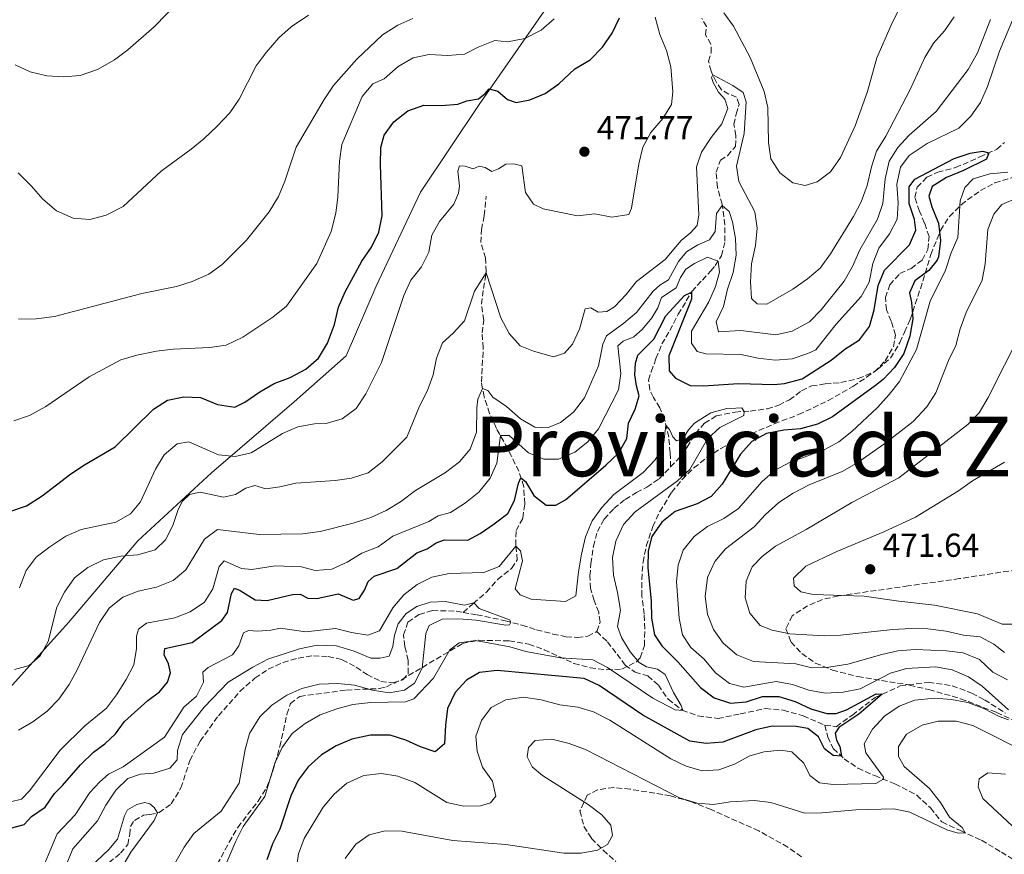
# Model space of a CAD drawing. Units: metres. Extents: x 636216 to 639677, y 4653409 to 4655788.
# Drawn here: x 638199 to 638496, y 4653820 to 4654072 of the extents above; entities that cross this region are included whole.
import ezdxf

# ---------------------------------------------------------------- set-up
doc = ezdxf.new("R2010")
doc.units = ezdxf.units.M
doc.header["$MEASUREMENT"] = 0
doc.linetypes.add('DGN Style 3', pattern=[2.435891, 1.739922, -0.695969])
for name, color, linetype, lineweight in [('Barranco lineal', 142, 'DGN Style 3', 13), ('Cota de punto acotado terreno', 7, 'Continuous', 0), ('Curva de nivel directora', 30, 'Continuous', 30), ('Curva de nivel intermedia', 30, 'Continuous', 0), ('Límite de Autonomía', 7, 'Continuous', 0), ('Punto acotado terreno (símbolo)', 7, 'Continuous', 0), ('Texto de Provincia', 135, 'Continuous', 0), ('Zona arbolada', 92, 'DGN Style 3', 0)]:
    doc.layers.add(name, color=color, linetype=linetype, lineweight=lineweight)
doc.styles.add('Style-Arial', font='arial.ttf')

# ---------------------------------------------------------------- blocks, each defined once
blk = doc.blocks.new('5PATER')
at = {"layer": 'Punto acotado terreno (símbolo)', "linetype": 'Continuous', "lineweight": 0}
h = blk.add_hatch(color=51, dxfattribs=at)
edge = h.paths.add_edge_path()
edge.add_ellipse((0, 0), major_axis=(-0.11, -0.111), ratio=0.999422, start_angle=0, end_angle=360)

msp = doc.modelspace()

# ---------------------------------------------------------------- linework, layer by layer
at = {"layer": 'Barranco lineal', "color": 142, "linetype": 'DGN Style 3', "lineweight": 13}
for points in [[(638395.45, 4653936.59, 443.96), (638395.32, 4653940.85, 444.28), (638394.87, 4653945.61, 444.71), (638393.62, 4653950.98, 445.14), (638392.18, 4653954.44, 445.44), (638390.26, 4653957.56, 445.54), (638389.13, 4653959.88, 445.87), (638388.78, 4653962.82, 446.11), (638389.6, 4653965.34, 446.24), (638391.03, 4653969.28, 446.96), (638392.82, 4653973.7, 447.39), (638395.19, 4653977.78, 448.04), (638397.77, 4653982.65, 448.79), (638400.17, 4653986.71, 449.35), (638401.86, 4653989.54, 450.05), (638405.03, 4653992.99, 450.93), (638407.61, 4653995.74, 452.78), (638408.89, 4653997.34, 453.69), (638410.82, 4654000.31, 456.56), (638411.86, 4654004.72, 458.12), (638411.84, 4654009.66, 458.81), (638410.99, 4654015.85, 460.07), (638409.59, 4654020.97, 461.98), (638409.2, 4654025.57, 462.59), (638410.49, 4654029.16, 462.83), (638412.64, 4654030.53, 463.02), (638415, 4654033.33, 463.29), (638415.17, 4654036.63, 463.45), (638414.51, 4654039.96, 463.75), (638415.23, 4654043.1, 463.83), (638416.14, 4654046.03, 464.07), (638415.3, 4654048.23, 464.28), (638413.02, 4654049.11, 464.39), (638410.77, 4654050.42, 464.55), (638409.17, 4654052.85, 464.79), (638407.66, 4654056.07, 465.11), (638406.88, 4654059.04, 465.38), (638407.72, 4654061.68, 465.57), (638407.62, 4654064.17, 465.65), (638406.01, 4654067, 465.89), (638406.24, 4654069.51, 466.02), (638404.83, 4654072.06, 466.35)], [(638395.45, 4653936.59, 443.96), (638398.44, 4653939.76, 444.34), (638400.46, 4653942.55, 444.5), (638402.93, 4653946.69, 444.66), (638405.68, 4653949.77, 444.77), (638409.22, 4653951.97, 444.79), (638414.89, 4653953.17, 444.9), (638419.47, 4653953.45, 445.06), (638424.6, 4653954.13, 445.25), (638428.07, 4653955.25, 445.36), (638431.34, 4653956.82, 445.38), (638434.99, 4653959.61, 445.6), (638437.96, 4653961.09, 445.87), (638442.13, 4653961.65, 445.92), (638446.86, 4653962.07, 446.32), (638452.04, 4653963.26, 446.54), (638456.96, 4653965.29, 446.72), (638460.21, 4653968.63, 446.86), (638462.76, 4653972.89, 446.99), (638463.36, 4653976.4, 447.21), (638462.02, 4653980.61, 447.47), (638460.6, 4653983.96, 447.64), (638460.28, 4653987.73, 447.82), (638461.61, 4653991.57, 447.98), (638464.67, 4653994.98, 448.23), (638468.07, 4653996.53, 448.31), (638471.39, 4653999.04, 448.36), (638473.12, 4654002.25, 448.36), (638473.46, 4654006.12, 448.47), (638472.1, 4654010.2, 448.73), (638470.57, 4654013.76, 448.95), (638469.18, 4654017.92, 449.24), (638469.87, 4654021.03, 449.51), (638472.81, 4654024.07, 449.67), (638476.08, 4654025.51, 449.7), (638481.48, 4654026.94, 449.81), (638488.79, 4654030.14, 449.89), (638493.9, 4654032.45, 450.1), (638496.19, 4654034.5, 450.29)], [(638332.78, 4653892.7, 439.48), (638335.87, 4653895.37, 439.93), (638339.84, 4653898.81, 441.22), (638343.21, 4653902.64, 442.61), (638347.46, 4653905.97, 443.74), (638349.16, 4653908.55, 444.14), (638348.7, 4653912.93, 445.05), (638348.78, 4653917.39, 445.94), (638350.86, 4653921.17, 447.04), (638351.42, 4653925.48, 447.95), (638351.13, 4653930.62, 449.5), (638349.66, 4653935.29, 450.36), (638347.29, 4653940, 452.16), (638345.09, 4653944.26, 454.06), (638342.85, 4653948.18, 456.12), (638340.8, 4653952.74, 458.08), (638339.14, 4653957.77, 459.34), (638338.33, 4653962.2, 460.49), (638338.57, 4653967.14, 461.4), (638338.91, 4653972.55, 462.23), (638338.52, 4653977.04, 462.74), (638339.02, 4653980.92, 463.23), (638338.36, 4653985.72, 463.95), (638338.93, 4653990.44, 464.38), (638339.79, 4653995.54, 465.05), (638339.61, 4653999.69, 465.32), (638338.12, 4654004.28, 466.07), (638338.34, 4654008.28, 466.44), (638339.21, 4654012.47, 466.98), (638339.77, 4654018.34, 467.68)], [(638373.19, 4653886.96, 441.04), (638374.13, 4653889.79, 441.18), (638373.75, 4653892.75, 441.23), (638372.36, 4653896.29, 441.36), (638371.28, 4653899.9, 441.55), (638371.09, 4653903.68, 441.55), (638371.35, 4653907.41, 441.68), (638372.15, 4653912.59, 441.82), (638373.35, 4653917.12, 442.01), (638375.38, 4653920.82, 442.11), (638378.35, 4653924.01, 442.27), (638381.73, 4653926.8, 442.62), (638385.17, 4653928.83, 442.89), (638388.3, 4653930.5, 443.05), (638391.99, 4653933.03, 443.51), (638395.45, 4653936.59, 443.96)], [(638225.98, 4653817.17, 431.63), (638229.42, 4653820.04, 432.17), (638231.57, 4653822.61, 432.57), (638232.18, 4653825.67, 432.76), (638232.41, 4653828.12, 432.92), (638233.58, 4653829.93, 433.48), (638236.36, 4653831.48, 434.61), (638238.21, 4653831.69, 434.96), (638241.08, 4653832.28, 435.01), (638244.71, 4653834.88, 435.2), (638247.62, 4653839.74, 435.52), (638250.31, 4653847.99, 435.92), (638253.39, 4653853.8, 436.24), (638258.93, 4653861.43, 436.62), (638265.44, 4653868.84, 436.81), (638269.98, 4653872.87, 436.91), (638273.99, 4653875.54, 436.97), (638278.47, 4653877.56, 437.1), (638282.98, 4653878.89, 437.26), (638287.65, 4653879.62, 437.37), (638292.09, 4653879.39, 437.58), (638296.33, 4653878.39, 437.8), (638300.55, 4653876.14, 437.99), (638303.8, 4653873.98, 438.2), (638307.93, 4653871.88, 438.25), (638311.62, 4653871.43, 438.57), (638314.62, 4653872.29, 438.71), (638316.18, 4653874.18, 438.82), (638316.27, 4653878.2, 438.82), (638315.2, 4653882.43, 439.03), (638314.83, 4653885.87, 439.16), (638316.16, 4653889.73, 439.27), (638319.53, 4653892.09, 439.3), (638323.52, 4653893.23, 439.35), (638330.68, 4653893.07, 439.43), (638332.78, 4653892.7, 439.48)], [(638332.78, 4653892.7, 439.48), (638337, 4653891.96, 439.57), (638345.47, 4653890.19, 439.89), (638350.56, 4653888.82, 440.21), (638355.01, 4653887.41, 440.32), (638359.89, 4653886.17, 440.53), (638363.89, 4653885.35, 440.72), (638367.33, 4653885.16, 440.85), (638370.48, 4653885.49, 440.93), (638373.19, 4653886.96, 441.04)], [(638373.19, 4653886.96, 441.04), (638376.37, 4653883.81, 441.68), (638379.27, 4653880.11, 442.3), (638381.7, 4653876.79, 442.89), (638384.7, 4653874.68, 443.4), (638388.53, 4653873.51, 443.88), (638391.74, 4653870.76, 444.23), (638394.72, 4653866.47, 444.42), (638398.95, 4653863.2, 444.98), (638403.71, 4653861.44, 445.38), (638409.69, 4653860.68, 446.05), (638416.48, 4653862.03, 446.59), (638424.06, 4653863.68, 447.05), (638429.47, 4653863.21, 447.39), (638435.44, 4653861.45, 447.8), (638442.04, 4653858.67, 448.2)], [(638442.04, 4653858.67, 448.2), (638445.41, 4653858.2, 448.47), (638450.3, 4653861.69, 448.87), (638457.15, 4653866.99, 449.73), (638464.77, 4653870.49, 450.69), (638473.29, 4653871.62, 451.25), (638480.44, 4653870.57, 451.9), (638486.34, 4653868.32, 452.78), (638490.2, 4653866.3, 453.16), (638496.52, 4653862.29, 454.44)], [(638442.04, 4653858.67, 448.2), (638442.87, 4653855.08, 448.68), (638444.55, 4653851.65, 449.32), (638447.81, 4653848.5, 450.21), (638451.99, 4653845.71, 451.98), (638457.07, 4653843.43, 454.23), (638463.14, 4653840.92, 455.97), (638469.73, 4653837.55, 457.31), (638473.9, 4653833.66, 458.22), (638477.31, 4653829.44, 459.03), (638482.99, 4653826.83, 459.81), (638489.26, 4653823.93, 460.66), (638495.3, 4653820.35, 461.55), (638500.63, 4653817.06, 462.33), (638506.1, 4653813.46, 463.02), (638509.17, 4653810.46, 463.42), (638518.64, 4653806.74, 464.39), (638521.69, 4653803.37, 465.01), (638523.79, 4653800.39, 465.41), (638526.85, 4653798.2, 465.81), (638530.02, 4653796.63, 466.05), (638533.49, 4653794.45, 466.53), (638538.38, 4653791.47, 467.61)]]:
    msp.add_polyline3d(points, dxfattribs=at)
at = {"layer": 'Curva de nivel directora', "color": 30, "linetype": 'Continuous', "lineweight": 30, "flags": 128}
for points, elevation in [([(638195.99, 4653923.13), (638201.02, 4653924.88), (638205.74, 4653927.87), (638214.37, 4653934.47), (638218.52, 4653937.26), (638227.77, 4653942.63), (638239.36, 4653954.02), (638243.55, 4653956.75), (638248.53, 4653957.72), (638253.53, 4653957.57), (638258.63, 4653955.42), (638263.91, 4653954.59), (638266.92, 4653956.1), (638271.44, 4653959.22), (638275.76, 4653961.73), (638280.61, 4653963.62), (638285.35, 4653966.13), (638289.13, 4653969.39), (638291.89, 4653973.96), (638294.02, 4653979.57), (638295.24, 4653984.79), (638297.19, 4653989.4), (638302.26, 4653998.74), (638305.11, 4654002.92), (638307.33, 4654007.43), (638308.37, 4654012.38), (638307.87, 4654027.86), (638308, 4654033.02), (638309.02, 4654036.71), (638311.91, 4654040.78), (638316.14, 4654044.05), (638320.93, 4654045.74), (638326.28, 4654045.64), (638331.26, 4654046.1), (638333.95, 4654047.11), (638337.44, 4654047.7), (638339.51, 4654049.25), (638340.63, 4654050.66), (638343.26, 4654050.01), (638346.17, 4654047.46), (638348.83, 4654046.62), (638352.94, 4654047.36), (638357.54, 4654049.32), (638361.67, 4654052.17), (638366.51, 4654056.78), (638371.21, 4654059.45), (638374.9, 4654063.24), (638377.85, 4654067.53), (638380.02, 4654072.09)], 475), ([(638467.43, 4654021.18), (638469.17, 4654023.42), (638481.06, 4654029.7), (638485.86, 4654031.33), (638489.62, 4654031.9), (638491.46, 4654031.35), (638490.78, 4654029.47), (638483.84, 4654026.05), (638478.68, 4654023.95), (638474.35, 4654021.24), (638473.42, 4654018.31), (638474.29, 4654015.12), (638476.35, 4654010.18), (638476.89, 4654004.92), (638476.29, 4653999.98), (638475.91, 4653998.98), (638473.43, 4653995.83), (638469.17, 4653992.72), (638467.56, 4653989.17), (638468.18, 4653986.27), (638468.57, 4653981.28), (638467.7, 4653976.02), (638465.86, 4653970.81), (638463.01, 4653966.65), (638459.57, 4653963.02), (638457.31, 4653961.16), (638444.28, 4653951.71), (638439.81, 4653949.47), (638434.67, 4653948.11), (638429.63, 4653947.64), (638424.38, 4653946.7), (638419.99, 4653944.29), (638416.54, 4653940.48), (638410.97, 4653931.39), (638407.69, 4653927.62), (638403.47, 4653925.5), (638396.77, 4653923.18), (638392.76, 4653919.95), (638389.73, 4653915.62), (638388.71, 4653911.24), (638388.57, 4653906.24), (638389.55, 4653896.03), (638389.71, 4653890.97), (638390.55, 4653885.88), (638392.84, 4653882.56), (638397.64, 4653877.75), (638404.5, 4653870.05), (638408.55, 4653866.87), (638413.5, 4653865.28), (638418.24, 4653865.67), (638423.14, 4653867.28), (638428.14, 4653867.27), (638433.01, 4653865.76), (638437.79, 4653863.62), (638442.57, 4653862.16), (638445.44, 4653862.16), (638448.51, 4653863.24), (638457.48, 4653868.12), (638459.31, 4653867.98), (638452.24, 4653861.95), (638446.19, 4653857.99), (638445.07, 4653856.26), (638445.5, 4653854.08), (638446.48, 4653852.24), (638447.04, 4653849.25), (638444.51, 4653849.53), (638441.91, 4653851.52), (638440.09, 4653855.1), (638436.83, 4653857.66), (638433.37, 4653858.23), (638426.1, 4653858.33), (638421.21, 4653857.25), (638411.18, 4653853.51), (638406.19, 4653853.08), (638401.21, 4653853.86), (638387.07, 4653861.7), (638373.92, 4653870.65), (638369.36, 4653872.72), (638343.06, 4653875.15), (638337.72, 4653874.55), (638333.81, 4653872.2), (638330.45, 4653868.5), (638328.09, 4653863.65), (638327.45, 4653858.69), (638327.23, 4653853.02), (638324.37, 4653850.63), (638319.94, 4653852.07), (638315.54, 4653854.16), (638310.75, 4653855.61), (638304.88, 4653855.67), (638299.2, 4653854.43), (638294.47, 4653852.38), (638290.01, 4653849.66), (638286.02, 4653846.08), (638283.01, 4653842.08), (638280.76, 4653837.37), (638277.46, 4653827.3), (638275.23, 4653822.83), (638273.58, 4653818.01)], 450), ([(638195.44, 4653827.33), (638200.27, 4653828.63), (638202.49, 4653831.05), (638206.6, 4653833.92), (638209.42, 4653838.04), (638211.91, 4653840.42), (638217.36, 4653846.69), (638221.19, 4653850.48), (638224.61, 4653853.05), (638227.85, 4653856.04), (638230.58, 4653859.74), (638237.63, 4653866.14), (638241.16, 4653868.72), (638243.57, 4653871.68), (638244.51, 4653874.48), (638243.87, 4653877.21), (638242.54, 4653879.87), (638242.74, 4653881.79), (638251.06, 4653883.62), (638259.99, 4653890.27), (638261.67, 4653892.66), (638262.9, 4653898.37), (638263.78, 4653900.01), (638265.55, 4653899.33), (638270.06, 4653896.49), (638273.63, 4653896.3), (638281.26, 4653898.14), (638283.65, 4653898.23), (638285.92, 4653896.95), (638288.66, 4653896.84), (638295.05, 4653898.29), (638299.6, 4653896.34), (638301.48, 4653896.92), (638303.02, 4653899.42), (638304.11, 4653902.01), (638305.95, 4653903.6), (638312.76, 4653905.95), (638318.86, 4653910.63), (638321.95, 4653911.88), (638324.65, 4653913.67), (638327.14, 4653914.56), (638334.22, 4653914.48), (638337.95, 4653916.5), (638342.14, 4653919.37), (638346.31, 4653922.55), (638348.34, 4653926.49), (638349.54, 4653931.68), (638350.28, 4653933.33), (638351.69, 4653932.17), (638354.15, 4653927.97), (638357.91, 4653925.06), (638360.75, 4653925.03), (638363.7, 4653926.67), (638375.92, 4653937.08), (638379.83, 4653940.82), (638382.27, 4653945.19), (638382.74, 4653949.81), (638384.78, 4653954.02), (638385.97, 4653958.03), (638385.16, 4653961.03), (638384.68, 4653964.39), (638384.82, 4653967.91), (638385.56, 4653970.3), (638390.37, 4653975.18), (638394.05, 4653982.23), (638399.59, 4653988.34), (638401.74, 4653989.35), (638401.74, 4653987.2), (638394.87, 4653970.12), (638394.99, 4653965.62), (638396.92, 4653963.41), (638401.38, 4653961.17), (638405.41, 4653961.05), (638415.97, 4653961.82), (638426.69, 4653961.5), (638429.87, 4653961.78), (638435.13, 4653963.16), (638443.95, 4653968.78), (638448.05, 4653972.12), (638452.42, 4653974.99), (638455.48, 4653978.95), (638456.91, 4653983.96), (638458.08, 4653991.4), (638459.97, 4653996.03), (638467.55, 4654003.62), (638469.5, 4654008.01), (638469.11, 4654011.32), (638467.43, 4654016.06), (638467.43, 4654021.18)], 450)]:
    msp.add_lwpolyline(points, dxfattribs=dict(at, elevation=elevation))
at = {"layer": 'Curva de nivel intermedia', "color": 30, "linetype": 'Continuous', "lineweight": 0, "flags": 128}
for points, elevation in [([(638197.58, 4654057.95), (638202.1, 4654055.81), (638207.13, 4654054.65), (638212.26, 4654054.29), (638217.24, 4654054.73), (638222.47, 4654056.53), (638227.6, 4654059.5), (638231.59, 4654062.51), (638239.59, 4654069.45), (638250.79, 4654081.08)], 495), ([(638411.51, 4654073.66), (638414.41, 4654069.59), (638419.43, 4654060.21), (638423.69, 4654049.92), (638424.76, 4654045.04), (638424.99, 4654034.55), (638425.74, 4654029.61), (638428.37, 4654025.34), (638432.29, 4654022.29), (638436.1, 4654021.53), (638439.71, 4654022.68), (638443.7, 4654025.69), (638446.72, 4654030.01), (638451.11, 4654039.52), (638454.84, 4654049.93), (638457.67, 4654060.1), (638462, 4654069.92), (638464.45, 4654074.84)], 470), ([(638196.19, 4653835.52), (638199.47, 4653836.34), (638201.92, 4653838.82), (638211.17, 4653851.13), (638218.58, 4653858.46), (638225.16, 4653863.81), (638228.21, 4653867.77), (638231.08, 4653872.4), (638233.36, 4653876.86), (638234.23, 4653881.79), (638234.19, 4653885.55), (638234.81, 4653887.59), (638237.21, 4653889.42), (638245.76, 4653891.08), (638250.44, 4653892.83), (638254.72, 4653895.82), (638257.23, 4653899.83), (638259.21, 4653906.53), (638260.67, 4653908.25), (638265.91, 4653905.98), (638269.06, 4653905.61), (638276.1, 4653906.74), (638284.05, 4653906.44), (638288.17, 4653905.36), (638293.16, 4653905.71), (638297.78, 4653907.86), (638302.22, 4653910.53), (638307.16, 4653912.49), (638311.63, 4653915.69), (638322.44, 4653920.11), (638325.27, 4653921.86), (638329.01, 4653922.88), (638333.52, 4653925.71), (638337.53, 4653928.94), (638340.97, 4653933.17), (638343.02, 4653937.73), (638344.07, 4653946.05), (638346.7, 4653946.09), (638352.58, 4653940.84), (638357.19, 4653938.9), (638361.61, 4653938.98), (638366.55, 4653941.04), (638370.44, 4653944.18), (638373.7, 4653948.05), (638379.69, 4653959.85), (638380.45, 4653964.8), (638379.56, 4653973.13), (638381.15, 4653974.56), (638384.37, 4653975.88), (638386.81, 4653978.04), (638389.82, 4653981.59), (638391.61, 4653984.58), (638392.67, 4653987.7), (638397.15, 4653990.63), (638398.45, 4653993.77), (638400.02, 4653996.32), (638402.67, 4653998.03), (638406.57, 4653999.89), (638409.77, 4653998.69), (638410.24, 4653995.33), (638409.04, 4653991.02), (638406.97, 4653986.47), (638401.79, 4653977.55), (638401.79, 4653973.98), (638403.47, 4653971.39), (638406.07, 4653970.74), (638416.65, 4653970.52), (638421.92, 4653969.4), (638427.04, 4653968.79), (638432.12, 4653969.17), (638436.85, 4653970.79), (638439.26, 4653971.98), (638445.41, 4653979.7), (638452.93, 4653988.05), (638455.41, 4653992.39), (638456.5, 4653997.95), (638458.27, 4654002.63), (638461.53, 4654006.94), (638463.8, 4654011.4), (638464.16, 4654016.24), (638463.78, 4654021.96), (638464.88, 4654027.07), (638467.48, 4654030.63), (638472.88, 4654034.16), (638482.41, 4654038.86), (638486.09, 4654042.44), (638488.94, 4654046.54), (638491.15, 4654051.44), (638494.71, 4654062.07), (638498.66, 4654071.42)], 455), ([(638198.49, 4654025.35), (638202.4, 4654021.46), (638205.94, 4654017.36), (638210.04, 4654013.89), (638215.09, 4654011.66), (638220.08, 4654011.3), (638225.01, 4654012.55), (638230.17, 4654015.15), (638241.66, 4654025.86), (638250.71, 4654032.47), (638254.59, 4654035.63), (638258.6, 4654039.47), (638262.37, 4654043.48), (638265.17, 4654047.62), (638270.37, 4654057.7), (638273.35, 4654061.71), (638277.22, 4654066.14), (638280.95, 4654069.46), (638286.16, 4654072.94)], 490), ([(638198.57, 4653981.24), (638203.94, 4653981.3), (638209.5, 4653982), (638235.83, 4653988.97), (638246.26, 4653991.08), (638251.04, 4653992.55), (638256.08, 4653994.75), (638260.09, 4653997.74), (638267.46, 4654005.08), (638274.22, 4654013.56), (638277.03, 4654018.23), (638279.04, 4654022.81), (638282.43, 4654033.11), (638290.87, 4654047.53), (638293.72, 4654051.72), (638300.77, 4654059.66), (638308.5, 4654066.97), (638313.06, 4654069.96), (638317.66, 4654071.92)], 485), ([(638256.38, 4653972.66), (638261.32, 4653973.36), (638266.32, 4653975.74), (638275.4, 4653981.77), (638279.54, 4653985.15), (638288.61, 4653998.01), (638293, 4654007.61), (638294.37, 4654013.15), (638294.94, 4654018.11), (638295.45, 4654028.91), (638296.16, 4654033.86), (638302.36, 4654048.4), (638305.54, 4654052.25), (638308.95, 4654053.71), (638313.18, 4654057.47), (638317.7, 4654060.05), (638322.6, 4654061.07), (638328.24, 4654060.8), (638333.22, 4654061.18), (638337.32, 4654063.25), (638342.4, 4654065.32), (638346.25, 4654064.88), (638351.42, 4654065.85), (638356.36, 4654068.42), (638360.26, 4654071.81)], 480), ([(638341.75, 4653957.63), (638345.92, 4653954.86), (638350.12, 4653951.16), (638354.43, 4653948.62), (638358.25, 4653948.43), (638362.18, 4653950.05), (638366.09, 4653953.16), (638369.47, 4653957.41), (638373.7, 4653967.09), (638374.95, 4653973.65), (638376.12, 4653976.14), (638381.31, 4653979.98), (638385.11, 4653983.24), (638390.21, 4653989.68), (638392.23, 4653991.47), (638394.77, 4653993.04), (638397.78, 4653998.6), (638400.2, 4654001.53), (638403.63, 4654003.67), (638407.2, 4654005.1), (638408.9, 4654007.6), (638409.31, 4654013.09), (638411.04, 4654015.49), (638413.12, 4654013.69), (638414.12, 4654010.54), (638415.03, 4654005.5), (638415.2, 4654000.5), (638414.34, 4653995.26), (638412.57, 4653990.23), (638411.4, 4653984.98), (638409.24, 4653980.39), (638409.89, 4653977.41), (638416.65, 4653977.73), (638427.2, 4653976.48), (638432.15, 4653977.57), (638437.35, 4653980.42), (638440.86, 4653983.99), (638447.87, 4653992.67), (638450.31, 4653997.04), (638452.61, 4654002.08), (638457.87, 4654011.34), (638459.52, 4654016.07), (638460.26, 4654023.58), (638461.4, 4654028.86), (638464.06, 4654033.04), (638467.45, 4654036.71), (638475.65, 4654043.82), (638485.28, 4654056.5), (638488.13, 4654061.57), (638491.99, 4654071.61)], 460), ([(638372.61, 4654013), (638377.72, 4654011.93), (638382.82, 4654012.77), (638383.66, 4654014.73), (638385.85, 4654028.1), (638387.07, 4654033.15), (638389.44, 4654037.55), (638393.13, 4654041.72), (638395.73, 4654045.99), (638396.1, 4654049.83), (638395.55, 4654057.34), (638394.21, 4654062.31), (638392.23, 4654067.14), (638390.83, 4654072.35)], 470), ([(638421.62, 4653985.83), (638424.52, 4653985.75), (638432.29, 4653990.26), (638436.79, 4653993.37), (638440.62, 4653996.58), (638443.75, 4654000.89), (638450.7, 4654012.14), (638452.96, 4654016.6), (638454.81, 4654021.55), (638456.04, 4654027.17), (638457.63, 4654031.91), (638460.43, 4654036.47), (638467.73, 4654050.47), (638472.19, 4654060.21), (638474.77, 4654064.49), (638478.13, 4654068.24), (638480.99, 4654072.46)], 465), ([(638197.34, 4653875.5), (638201.77, 4653876.71), (638205.13, 4653879.57), (638207.55, 4653883.95), (638210.21, 4653894.25), (638212.48, 4653898.78), (638215.54, 4653903.14), (638219.48, 4653906.2), (638224.3, 4653908.53), (638229.46, 4653909.67), (638234.62, 4653910.08), (638239.85, 4653911.59), (638242.98, 4653914.55), (638245.18, 4653918.95), (638246.82, 4653923.76), (638248.07, 4653926.3), (638250.17, 4653928.23), (638253.47, 4653929.02), (638260.47, 4653927.43), (638264.09, 4653928.24), (638267.26, 4653930.21), (638269.89, 4653930.98), (638273.25, 4653930.03), (638277.47, 4653930.62), (638282.34, 4653931.74), (638294.19, 4653932.53), (638299.15, 4653933.2), (638304.12, 4653934.79), (638308.36, 4653938.17), (638315.77, 4653945.53), (638319.64, 4653954.98), (638322.01, 4653959.68), (638323.74, 4653964.44), (638324.76, 4653969.44), (638326.61, 4653974.08), (638329.84, 4653976.98), (638333.2, 4653980.68), (638336.27, 4653989.66), (638339.72, 4653995.16), (638344.15, 4653981.62), (638346.68, 4653976.88), (638350.01, 4653973.15), (638354.08, 4653971.53), (638360.09, 4653969.82), (638363.43, 4653970.89), (638365.85, 4653973.61), (638367.94, 4653978.15), (638369.61, 4653984.26), (638371.37, 4653984.6), (638373.59, 4653983.26), (638376.16, 4653983.46), (638378.52, 4653984.94), (638382.06, 4653988.67), (638385.18, 4653992.58), (638393.84, 4653999.23), (638398.59, 4654004.96), (638401.4, 4654007.24), (638403.44, 4654009.43), (638404.01, 4654012.7), (638403.28, 4654027.13), (638404.81, 4654031.61), (638407.7, 4654036.04), (638410.95, 4654040.1), (638412.75, 4654044.79), (638411.83, 4654047.54), (638409.92, 4654049.7), (638408.28, 4654052.58), (638407.79, 4654054.09), (638408.19, 4654054.94), (638414.27, 4654051.68), (638417.3, 4654049.59), (638418.21, 4654046.76), (638417.65, 4654037.21), (638415.34, 4654027.34), (638416.08, 4654022.75), (638420.9, 4654013.57), (638421.62, 4654008.61), (638421.06, 4654003.42), (638419.88, 4653997.89), (638419.52, 4653992.49), (638419.84, 4653987.46), (638421.62, 4653985.83)], 465), ([(638198.85, 4653900.15), (638200.91, 4653905.3), (638203.88, 4653909.33), (638208.07, 4653912.45), (638212.91, 4653915.73), (638217.51, 4653917.71), (638227.94, 4653919.94), (638232.41, 4653922.39), (638235.38, 4653926.07), (638240, 4653935.93), (638242.53, 4653940.23), (638246.46, 4653943.57), (638250.02, 4653944.16), (638258.94, 4653940.28), (638263.95, 4653939.75), (638268.83, 4653940.86), (638278.28, 4653946.7), (638282.88, 4653948.65), (638287.96, 4653949.58), (638291.48, 4653949.74), (638296.27, 4653951.1), (638300.53, 4653954.24), (638303.46, 4653958.64), (638308.17, 4653968.14), (638314.95, 4653988.33), (638317.06, 4653992.92), (638320.29, 4653996.96), (638322.49, 4654001.45), (638323.34, 4654006.54), (638325.73, 4654010.68), (638329.96, 4654015.94), (638331.39, 4654019.21), (638331.74, 4654021.31), (638331.22, 4654025.83), (638331.67, 4654027.45), (638333.42, 4654027.41), (638335.86, 4654026.59), (638337.66, 4654027.33), (638339.42, 4654026.94), (638341.48, 4654025.73), (638343.51, 4654026.53), (638345.69, 4654027.93), (638348.15, 4654028.04), (638350.56, 4654027.46), (638351.66, 4654019.46), (638354.03, 4654015.85), (638356.97, 4654014.51), (638367.33, 4654012.4), (638372.61, 4654013)], 470), ([(638497.25, 4654025.56), (638491.82, 4654025.09), (638486.75, 4654023.53), (638484.28, 4654020.89), (638482.82, 4654016.89), (638482.16, 4654005.79), (638480.11, 4654001.22), (638478.42, 4653995.99), (638473.83, 4653986.67), (638469.67, 4653971.99), (638464.52, 4653962.4), (638461.46, 4653958.44), (638457.88, 4653954.5), (638450.15, 4653947.24), (638446.23, 4653944.14), (638441.8, 4653941.71), (638431.37, 4653937.92), (638426.96, 4653935.57), (638423.06, 4653932.18), (638415.98, 4653924.07), (638411.51, 4653920.98), (638406.53, 4653918.64), (638402.56, 4653915.6), (638399.2, 4653911.5), (638397.74, 4653906.99), (638397.25, 4653902.01), (638398.02, 4653890.94), (638399.01, 4653885.9), (638401.51, 4653882.11), (638405.59, 4653878.59), (638409.04, 4653874.45), (638413.21, 4653871.25), (638417.54, 4653870.16), (638427.27, 4653871.83), (638432.19, 4653870.93), (638437.14, 4653869.23), (638442.05, 4653868.28), (638447.55, 4653868.57), (638452.7, 4653869.64), (638461.84, 4653874.34), (638466.63, 4653875.8), (638475.45, 4653876.22), (638480.45, 4653875.33), (638485.33, 4653873.21), (638489.46, 4653870.4), (638497.42, 4653863.25)], 455), ([(638500.11, 4654017.8), (638495.41, 4654015.83), (638493.03, 4654012.87), (638491.16, 4654008.22), (638490.37, 4653997.85), (638489.49, 4653992.93), (638484.67, 4653983.23), (638482.84, 4653978.31), (638481.53, 4653973.22), (638479.31, 4653968.74), (638475.49, 4653958.91), (638472.76, 4653954.73), (638468.65, 4653950.31), (638460.16, 4653943.69), (638451.61, 4653937.68), (638447.23, 4653935.26), (638437.23, 4653931.19), (638432.39, 4653928.65), (638428.1, 4653925.83), (638424.05, 4653922.22), (638420.71, 4653918.48), (638411.99, 4653911.89), (638408.82, 4653908.03), (638406.61, 4653903.25), (638405.9, 4653897.47), (638406.58, 4653892.19), (638408.4, 4653887.53), (638411.35, 4653883.37), (638415.44, 4653879.86), (638420.44, 4653877.92), (638433.25, 4653877.2), (638438.09, 4653875.97), (638443.17, 4653876.15), (638448.94, 4653877.04), (638459.19, 4653880.02), (638464.07, 4653881.1), (638469.23, 4653881.49), (638478.76, 4653881.08), (638483.72, 4653880.49), (638488.72, 4653878.47), (638492.71, 4653874.66), (638497.14, 4653872.3)], 460), ([(638501.19, 4653977.07), (638491.35, 4653957.57), (638488.63, 4653952.94), (638485.12, 4653949.37), (638464.3, 4653933.35), (638450.1, 4653925.87), (638436.35, 4653917.71), (638427.07, 4653912.7), (638423.13, 4653909.61), (638420.11, 4653906.48), (638418.29, 4653902.07), (638417.93, 4653897.08), (638419.35, 4653892.45), (638422.49, 4653888.73), (638426.05, 4653887.36), (638431.44, 4653886.25), (638441.76, 4653885.59), (638446.76, 4653885.78), (638462.53, 4653887.55), (638468.1, 4653887.84), (638473.1, 4653887.72), (638478.58, 4653886.98), (638483.87, 4653885.86), (638488.84, 4653885.32), (638493.04, 4653883.09), (638496.24, 4653880.58)], 465), ([(638197.22, 4653950.46), (638201.94, 4653952.12), (638206.84, 4653954.8), (638219.96, 4653963.82), (638229.5, 4653968.95), (638234.3, 4653970.34), (638240.3, 4653971.55), (638245.26, 4653972.13), (638256.38, 4653972.66)], 480), ([(638198.59, 4653857.1), (638202.91, 4653859.62), (638207.22, 4653862.92), (638210.82, 4653866.54), (638213.87, 4653870.95), (638216.29, 4653875.33), (638223.04, 4653889.61), (638225.94, 4653893.93), (638230.11, 4653897.26), (638234.76, 4653899.09), (638240.3, 4653900.29), (638245.32, 4653902.31), (638249.11, 4653905.57), (638254.75, 4653914.78), (638258.63, 4653917.75), (638271.2, 4653916.18), (638284.33, 4653916.38), (638289.7, 4653917.06), (638299.59, 4653919.58), (638304.92, 4653921.38), (638309.6, 4653923.47), (638313.86, 4653926.09), (638318.45, 4653929.49), (638327.45, 4653934.87), (638331.72, 4653938.16), (638334.95, 4653941.96), (638336.85, 4653947.06), (638336.93, 4653954.4), (638337.24, 4653957.04), (638338.67, 4653960.3), (638340.25, 4653959.64), (638341.75, 4653957.63)], 460), ([(638274.74, 4653887.36), (638277.69, 4653887.98), (638285.22, 4653886.84), (638294.25, 4653887.8), (638299.07, 4653886.58), (638304.04, 4653885.78), (638307.53, 4653887.14), (638311.64, 4653894.06), (638314.93, 4653897.96), (638318.89, 4653901.11), (638323.36, 4653903.35), (638328.59, 4653904.46), (638339.04, 4653904.74), (638343.7, 4653906.58), (638348.73, 4653912.68), (638350.18, 4653911.23), (638350.69, 4653908.22), (638348.54, 4653899.8), (638350.06, 4653898), (638353.32, 4653896.73), (638363.68, 4653895.99), (638366.86, 4653897.64), (638367.61, 4653904.97), (638368.51, 4653910.26), (638369.73, 4653915.54), (638371.76, 4653920.3), (638374.64, 4653924.39), (638378.28, 4653928.26), (638387.14, 4653934.91), (638390.76, 4653938.7), (638392.43, 4653941.33), (638393.4, 4653943.94), (638394.03, 4653949.2), (638395.13, 4653947.93), (638396.07, 4653945.71), (638397.27, 4653944.47), (638399.2, 4653945.21), (638400.87, 4653947.77), (638402.7, 4653949.85), (638407.58, 4653952.91), (638412.41, 4653954.19), (638415.12, 4653954.37), (638416.94, 4653954.39), (638417.68, 4653953.34), (638417.59, 4653952.08), (638410.27, 4653948.5), (638406.59, 4653945.1), (638401.22, 4653935.77), (638397.56, 4653932.36), (638384.77, 4653923.06), (638381.19, 4653919.17), (638378.88, 4653914.14), (638377.89, 4653909.24), (638378.17, 4653903.91), (638379.46, 4653898.66), (638380.28, 4653893.35), (638379.43, 4653888.42), (638380.64, 4653885.13), (638383.24, 4653880.83), (638385.94, 4653877.53), (638388.19, 4653876.3), (638391.46, 4653875.56), (638393.85, 4653873.91), (638396.28, 4653868.5), (638398.66, 4653864.56), (638399.16, 4653863.12), (638396.82, 4653863.24), (638390.03, 4653866.78), (638376.41, 4653876.05), (638371.96, 4653878.34), (638362.19, 4653879.01), (638351.76, 4653880.87), (638346.96, 4653882.26), (638336.56, 4653884.21), (638331.61, 4653883.53), (638328.76, 4653881.37), (638323.9, 4653872.82), (638317.96, 4653866.64), (638315.42, 4653865.66), (638304.91, 4653865.48), (638299.52, 4653864.85), (638294.67, 4653863.63), (638289.65, 4653861.75), (638285.16, 4653859.19), (638281.2, 4653856.14), (638278.14, 4653851.95), (638275.97, 4653847.21), (638272.92, 4653837.08), (638266.45, 4653828.1), (638264.2, 4653823.63), (638259.96, 4653813.74)], 445), ([(638496.24, 4653938.04), (638486.58, 4653932.36), (638482.37, 4653929.36), (638469.35, 4653921.47), (638459.84, 4653917.04), (638445.63, 4653911.11), (638436.3, 4653906.66), (638432.55, 4653903.03), (638432.72, 4653900.73), (638434.77, 4653898.9), (638438.48, 4653898.08), (638453.91, 4653897.55), (638464.38, 4653896.03), (638475.1, 4653894.92), (638488.08, 4653892.21), (638495.55, 4653889.14), (638498.85, 4653889.13)], 470), ([(638212.96, 4653816.44), (638215.03, 4653821.31), (638222.41, 4653829.76), (638225, 4653834.47), (638228.02, 4653839.01), (638231.59, 4653842.55), (638235.45, 4653843.85), (638239.41, 4653844.16), (638244.24, 4653845.71), (638246.5, 4653848.21), (638246.59, 4653850.98), (638248.15, 4653855.86), (638254.62, 4653864.12), (638261.86, 4653871.59), (638269.33, 4653876.21), (638273.86, 4653878.55), (638283.39, 4653881.7), (638288.79, 4653882.76), (638294.6, 4653882.63), (638299.92, 4653880.98), (638304.93, 4653878.91), (638307.81, 4653878.89), (638310.44, 4653879.52), (638311.62, 4653882.36), (638312.13, 4653885.86), (638313.24, 4653889.26), (638315.59, 4653892.4), (638318.87, 4653894.46), (638322.84, 4653895.79), (638327.39, 4653895.96), (638333.18, 4653894.9), (638336.08, 4653895.55), (638337.64, 4653893.84), (638346.86, 4653890.42), (638347.22, 4653889.72), (638346.82, 4653888.98), (638345.7, 4653888.86), (638336.79, 4653890.32), (638331.49, 4653890.79), (638326.49, 4653890.61), (638322.6, 4653888.77), (638321.51, 4653886.34)], 440), ([(638204.51, 4653812.14), (638210.25, 4653825.9), (638215.75, 4653831.58), (638220.16, 4653838.37), (638223.13, 4653841.57), (638225.75, 4653843.84), (638230.22, 4653846.09), (638242.71, 4653855.01), (638248.49, 4653864.06), (638252.28, 4653867.45), (638254.41, 4653871.6), (638254.21, 4653874.63), (638255.85, 4653876.06), (638263.19, 4653879.93), (638265.15, 4653882.6), (638266.48, 4653886.51), (638268.04, 4653887.24), (638270.86, 4653887.03), (638274.74, 4653887.36)], 445), ([(638321.51, 4653886.34), (638320.43, 4653875.81), (638318.18, 4653871.35), (638315.1, 4653869.23), (638310.44, 4653868.43), (638305.5, 4653869.23), (638300.02, 4653870.73), (638294.96, 4653871.26), (638289.39, 4653871), (638284.15, 4653869.76), (638279.57, 4653867.75), (638275.03, 4653864.67), (638271.46, 4653861.18), (638268.3, 4653856.12), (638267.04, 4653851.28), (638265.24, 4653841.15), (638259.8, 4653832.68), (638251.54, 4653825.91), (638248.57, 4653821.88), (638243.37, 4653812.7)], 440), ([(638460.01, 4653861.33), (638456.38, 4653857.4), (638453.9, 4653853.04), (638454.42, 4653850.3), (638459.7, 4653842.99), (638459.75, 4653842.32), (638457.39, 4653841.05), (638444.55, 4653840.76), (638440.37, 4653841.25), (638437.42, 4653843.5), (638435.64, 4653847.16), (638432.03, 4653850.61), (638428.62, 4653851.16), (638423.65, 4653850.61), (638419.33, 4653849.36), (638414.7, 4653846.88), (638409.99, 4653845.21), (638404.93, 4653844.88), (638400.14, 4653846.31), (638395.52, 4653848.54), (638377.08, 4653860.12), (638372.21, 4653862.7), (638367.4, 4653864.07), (638361.96, 4653864.77), (638356.38, 4653866.32), (638351.04, 4653867.14), (638345.67, 4653866.32), (638341.25, 4653864), (638338.34, 4653860.09), (638336.69, 4653855.37), (638337.06, 4653850.76), (638338.61, 4653846.01), (638341.71, 4653841.71), (638342.66, 4653837.26), (638341.1, 4653835.25), (638338.02, 4653834.35), (638333.02, 4653834.24), (638327.86, 4653835.28), (638318.26, 4653841.31), (638313.09, 4653843.29), (638308.14, 4653844.09), (638302.79, 4653843.51), (638297.69, 4653841.16), (638293.92, 4653837.87), (638290.57, 4653833.9), (638284.87, 4653824.5), (638283.13, 4653819.81), (638281.73, 4653810.27)], 455), ([(638497.4, 4653860.23), (638494.65, 4653861.25), (638490, 4653863.68), (638485.18, 4653865.53), (638480.27, 4653866.45), (638475.11, 4653866.79), (638469.14, 4653866.22), (638464.48, 4653864.42), (638460.01, 4653861.33)], 455), ([(638504.87, 4653849.43), (638486.71, 4653858.58), (638481.64, 4653859.86), (638476.2, 4653859.82), (638471.34, 4653858.67), (638466.66, 4653855.89), (638464.2, 4653852.26), (638464.23, 4653849.15), (638465.96, 4653846.16), (638473.58, 4653839.58), (638476.96, 4653835.28), (638479.62, 4653830.87), (638483.48, 4653827.81), (638484.4, 4653826.18), (638482.21, 4653826.09), (638478.87, 4653827.07), (638467.7, 4653832.42), (638462.78, 4653833.42), (638451.31, 4653833.09)], 460), ([(638451.31, 4653833.09), (638441.09, 4653832.17), (638435.96, 4653832.07), (638425.72, 4653835.3), (638420.76, 4653835.94), (638413.39, 4653835.56), (638408.41, 4653834.68), (638403.44, 4653835.15), (638398.12, 4653836.77), (638369.91, 4653851.18), (638364.83, 4653853.08), (638359.55, 4653854.38), (638354.56, 4653854.03), (638352.5, 4653851.92), (638352.18, 4653849.12), (638353.61, 4653846.03), (638356.76, 4653843.47), (638370.56, 4653834.68), (638374.67, 4653831.61), (638377.42, 4653828.47), (638377.86, 4653825.37), (638376.4, 4653822.64), (638373.38, 4653820.89), (638368.45, 4653820.06), (638363.21, 4653820), (638345.69, 4653822.64), (638329.71, 4653823.84), (638314.28, 4653826.67), (638309.26, 4653826.72), (638304.41, 4653825.52), (638300.45, 4653822.77), (638297.21, 4653818.43)], 460), ([(638496.54, 4653843.91), (638491.2, 4653844.3), (638488.56, 4653842.49), (638488.25, 4653840.01), (638489.72, 4653836.52), (638507.45, 4653819.99)], 465), ([(638220.25, 4653815.83), (638225.82, 4653821.16), (638228.52, 4653824.24), (638230.56, 4653831.32), (638231.54, 4653833.13), (638234.35, 4653834.73), (638236.69, 4653835.28), (638238.21, 4653834.88), (638239.56, 4653833.8), (638240.55, 4653832.17), (638239.59, 4653829.9), (638232.54, 4653820.3), (638227.2, 4653811.12)], 435)]:
    msp.add_lwpolyline(points, dxfattribs=dict(at, elevation=elevation))
at = {"layer": 'Límite de Autonomía', "color": 7, "linetype": 'Continuous', "lineweight": 0}
msp.add_polyline3d([(638489.57, 4654250.26, 476.62), (638448.81, 4654193.25, 481.03), (638420.82, 4654155.99, 488.59), (638399.93, 4654135.41, 479.91), (638385.41, 4654114.74, 473.67), (638337.68, 4654046, 474.56), (638319.99, 4654019.53, 471.97), (638306.54, 4653991.14, 472.71), (638297.5, 4653970.09, 473.03), (638281.8, 4653956.24, 472.53), (638256.86, 4653934.8, 467.62), (638234.57, 4653914.31, 466.64), (638213.65, 4653889.67, 463.35), (638193.2, 4653866.82, 462.49), (638172.9, 4653837.75, 448.47), (638157.28, 4653815.14, 449.35)], dxfattribs=at)
at = {"layer": 'Zona arbolada', "color": 92, "linetype": 'DGN Style 3', "lineweight": 0}
for points in [[(638257.45, 4653814.54, 450.11), (638262.19, 4653823.34, 450.25), (638264.79, 4653827.8, 450.32), (638270.91, 4653835.73, 450.39), (638273.57, 4653839.96, 450.43), (638275.41, 4653844.84, 450.6), (638277.5, 4653852.2, 450.86), (638279.63, 4653861.93, 450.86), (638280.66, 4653865.19, 450.86), (638283.48, 4653867.34, 450.86), (638297.57, 4653869.26, 450.86), (638307.58, 4653869.71, 451.04), (638309.66, 4653870.25, 451.07), (638314.23, 4653872.37, 451.05), (638332.67, 4653883.34, 451.29), (638337.58, 4653884.29, 451.58), (638346.7, 4653884.09, 451.93), (638352.64, 4653883.13, 452.9), (638357.3, 4653881.44, 453.25), (638366.27, 4653877.31, 453.65), (638371.14, 4653876, 453.69), (638376.18, 4653875.39, 453.71), (638380.71, 4653875.6, 453.76), (638385.15, 4653877.77, 453.9), (638386.27, 4653879.02, 453.97), (638387.53, 4653882.72, 454.51), (638387.69, 4653887.73, 454.51), (638387.49, 4653892.16, 454.51), (638386.75, 4653897.61, 454.51), (638386.71, 4653902.6, 454.35), (638387.12, 4653907.81, 454.18), (638388.07, 4653912.71, 454.28), (638390.05, 4653918.59, 454.28), (638392.18, 4653923.11, 454.28), (638395.76, 4653928.91, 454.38), (638398.89, 4653932.78, 454.51), (638402.47, 4653936.29, 454.61), (638406.42, 4653939.44, 454.67), (638410.59, 4653942.15, 454.7), (638417.59, 4653945.6, 454.81), (638426.73, 4653949.6, 455.26), (638434.06, 4653952.38, 456.44), (638443.04, 4653956.62, 457.58), (638450.47, 4653960.87, 458.06), (638454.61, 4653963.65, 458.24), (638458.12, 4653966.16, 458.37), (638461.87, 4653969.47, 458.46), (638464.68, 4653974.18, 458.68), (638466.07, 4653977.29, 458.81), (638467.78, 4653981.11, 458.98), (638470.84, 4653990.35, 459.12), (638473.99, 4654000.73, 459.6), (638476.94, 4654007.96, 460.08), (638479.59, 4654012.16, 460.41), (638483.13, 4654015.73, 460.78), (638488.95, 4654020.01, 461.49), (638493.34, 4654022.33, 462.21), (638498.87, 4654024.02, 462.98)], [(638262.19, 4653823.34, 450.25), (638264.79, 4653827.8, 450.32), (638270.91, 4653835.73, 450.39), (638273.57, 4653839.96, 450.43), (638275.41, 4653844.84, 450.6), (638277.5, 4653852.2, 450.86), (638279.63, 4653861.93, 450.86), (638280.66, 4653865.19, 450.86), (638283.48, 4653867.34, 450.86), (638297.57, 4653869.26, 450.86), (638307.58, 4653869.71, 451.04), (638309.66, 4653870.25, 451.07), (638314.23, 4653872.37, 451.05), (638332.67, 4653883.34, 451.29), (638337.58, 4653884.29, 451.58), (638346.7, 4653884.09, 451.93), (638352.64, 4653883.13, 452.9), (638357.3, 4653881.44, 453.25), (638366.27, 4653877.31, 453.65), (638371.14, 4653876, 453.69), (638376.18, 4653875.39, 453.71), (638380.71, 4653875.6, 453.76), (638385.15, 4653877.77, 453.9), (638386.27, 4653879.02, 453.97), (638387.53, 4653882.72, 454.51), (638387.69, 4653887.73, 454.51), (638387.49, 4653892.16, 454.51), (638386.75, 4653897.61, 454.51), (638386.71, 4653902.6, 454.35), (638387.12, 4653907.81, 454.18), (638388.07, 4653912.71, 454.28), (638390.05, 4653918.59, 454.28), (638392.18, 4653923.11, 454.28), (638395.76, 4653928.91, 454.38), (638398.89, 4653932.78, 454.51), (638402.47, 4653936.29, 454.61), (638406.42, 4653939.44, 454.67), (638410.59, 4653942.15, 454.7), (638417.59, 4653945.6, 454.81), (638426.73, 4653949.6, 455.26), (638434.06, 4653952.38, 456.44), (638443.04, 4653956.62, 457.58), (638450.47, 4653960.87, 458.06), (638454.61, 4653963.65, 458.24), (638458.12, 4653966.16, 458.37), (638461.87, 4653969.47, 458.46), (638464.68, 4653974.18, 458.68), (638466.07, 4653977.29, 458.81), (638467.78, 4653981.11, 458.98), (638470.84, 4653990.35, 459.12), (638473.99, 4654000.73, 459.6), (638476.94, 4654007.96, 460.08), (638479.59, 4654012.16, 460.41), (638483.13, 4654015.73, 460.78), (638488.95, 4654020.01, 461.49), (638493.34, 4654022.33, 462.21), (638498.87, 4654024.02, 462.98)], [(638502.33, 4653905.91, 477.13), (638482.65, 4653902.88, 475.25), (638467.15, 4653900.68, 474.27), (638446.09, 4653897.68, 472.95), (638441.3, 4653896.58, 472.31), (638436.8, 4653894.7, 471.19), (638432.15, 4653891.69, 469.52), (638430.27, 4653887.74, 466.59), (638431.81, 4653883.74, 463.73), (638435.05, 4653880.24, 462.2), (638439.13, 4653877.37, 461.31), (638444.28, 4653875.3, 460.85), (638451.94, 4653873.33, 460.62), (638466.73, 4653870.91, 461.24), (638467.58, 4653870.71, 461.3), (638473.43, 4653869.39, 461.77), (638483, 4653866.64, 462.78), (638493.82, 4653862.51, 464.58), (638507.28, 4653856.33, 467.02)], [(638502.33, 4653905.91, 477.13), (638482.65, 4653902.88, 475.25), (638467.15, 4653900.68, 474.27), (638446.09, 4653897.68, 472.95), (638441.3, 4653896.58, 472.31), (638436.8, 4653894.7, 471.19), (638432.15, 4653891.69, 469.52), (638430.27, 4653887.74, 466.59), (638431.81, 4653883.74, 463.73), (638435.05, 4653880.24, 462.2), (638439.13, 4653877.37, 461.31), (638444.28, 4653875.3, 460.85), (638451.94, 4653873.33, 460.62), (638466.73, 4653870.91, 461.24), (638467.58, 4653870.71, 461.3), (638473.43, 4653869.39, 461.77)], [(638473.43, 4653869.39, 461.77), (638483, 4653866.64, 462.78), (638493.82, 4653862.51, 464.58), (638507.28, 4653856.33, 467.02), (638533.84, 4653841.95, 468.78), (638549.97, 4653834.67, 470.41), (638562.41, 4653829.63, 472.83)], [(638434.94, 4653818.93, 471.34), (638430.86, 4653821.85, 470.92), (638422.09, 4653826.73, 469.89), (638407.69, 4653833.19, 467.96), (638401.74, 4653835.51, 467.16), (638395.45, 4653837.31, 466.3), (638383.25, 4653839.32, 465.44), (638378.32, 4653839.82, 464.76), (638373.39, 4653839.17, 464.11), (638370.23, 4653837.54, 464.16), (638368.07, 4653832.77, 464.74), (638369.29, 4653828.07, 465.34), (638371.57, 4653824.5, 465.87), (638375.05, 4653820.89, 466.45), (638378.92, 4653817.48, 467.05)], [(638434.94, 4653818.93, 471.34), (638430.86, 4653821.85, 470.92), (638422.09, 4653826.73, 469.89), (638407.69, 4653833.19, 467.96), (638401.74, 4653835.51, 467.16), (638395.45, 4653837.31, 466.3), (638383.25, 4653839.32, 465.44), (638378.32, 4653839.82, 464.76), (638373.39, 4653839.17, 464.11), (638370.23, 4653837.54, 464.16), (638368.07, 4653832.77, 464.74), (638369.29, 4653828.07, 465.34), (638371.57, 4653824.5, 465.87), (638375.05, 4653820.89, 466.45), (638378.92, 4653817.48, 467.05)], [(638257.45, 4653814.54, 450.11), (638262.19, 4653823.34, 450.25)]]:
    msp.add_polyline3d(points, dxfattribs=at)

# ---------------------------------------------------------------- block references
at = {"layer": 'Punto acotado terreno (símbolo)', "color": 7, "linetype": 'Continuous', "lineweight": 0, "xscale": 10, "yscale": 10, "zscale": 10}
for p in [(638369.43, 4654031.74, 471.77), (638455.69, 4653905.71, 471.64)]:
    msp.add_blockref('5PATER', p, dxfattribs=at)

# ---------------------------------------------------------------- texts
at = {"layer": 'Cota de punto acotado terreno', "color": 7, "linetype": 'Continuous', "lineweight": 0, "style": 'Style-Arial'}
for s, p in [('471.77', (638373.18, 4654035.49, 471.77)), ('471.64', (638459.44, 4653909.46, 471.64))]:
    msp.add_text(s, height=7, dxfattribs=at).set_placement(p)
at = {"layer": 'Texto de Provincia', "color": 135, "linetype": 'Continuous', "lineweight": 0, "style": 'Style-Arial'}
msp.add_text('Provincia de Zaragoza', height=18, dxfattribs=at).set_placement((638336.18, 4653933.77, 456.98))

doc.saveas('drawing.dxf')
